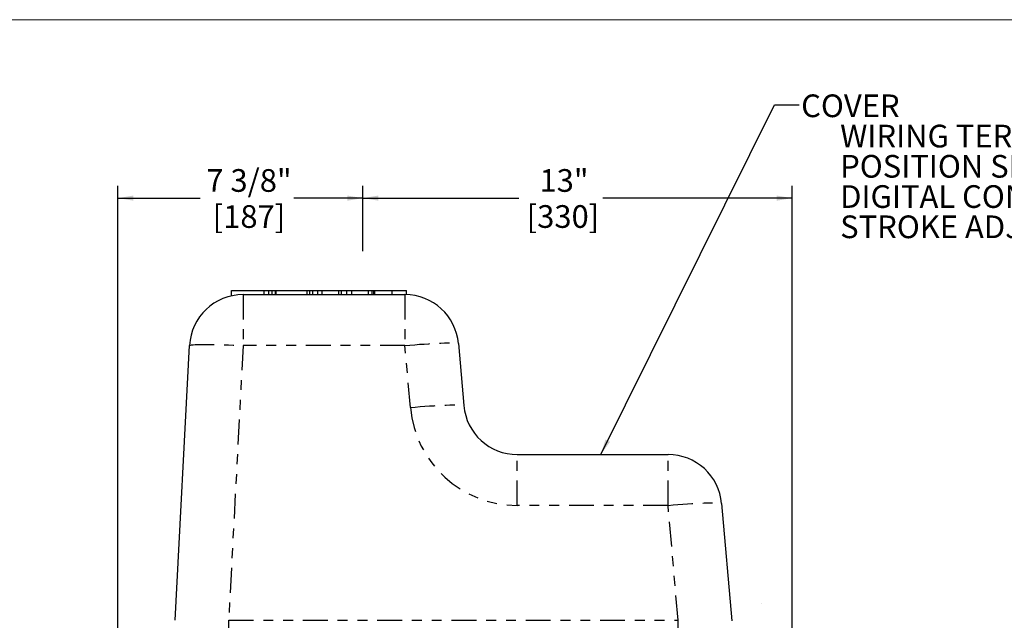
# Model space of a CAD drawing. Extents: x 0.5 to 33.5, y 0.2 to 21.7.
# Drawn here: x 10.9 to 20.8, y 15.4 to 21.5 of the extents above; entities that cross this region are included whole.
import ezdxf

# ---------------------------------------------------------------- set-up
doc = ezdxf.new("R2010")
doc.units = 0
doc.header["$MEASUREMENT"] = 0
doc.linetypes.add('SLD-PHANTOM', pattern=[0.5, 0.25, -0.05, 0.05, -0.05, 0.05, -0.05])
doc.linetypes.add('SLD-SOLID', pattern=[0])
doc.layers.get('0').update_dxf_attribs({"linetype": 'CONTINUOUS'})
for name, color, linetype in [('001-DIMENSIONS-GREEN', 5, 'SLD-SOLID'), ('001-TEXT', 7, 'SLD-SOLID'), ('001-TITLE', 7, 'SLD-SOLID')]:
    doc.layers.add(name, color=color, linetype=linetype)
doc.styles.add('SLDTEXTSTYLE1', font='GOTHIC.TTF', dxfattribs={"width": 0.913})
doc.styles.get("Standard").update_dxf_attribs({"font": 'GOTHIC.TTF'})
doc.dimstyles.new('SLDDIMSTYLE0', dxfattribs={"dimtxt": 0.229167, "dimasz": 0.156, "dimexe": 0, "dimexo": 0.0625, "dimgap": 0.057292, "dimtad": 0, "dimtih": 1, "dimtoh": 1, "dimdec": 3, "dimlfac": 3, "dimrnd": 1e-09, "dimzin": 12, "dimtxsty": 'SLDTEXTSTYLE1', "dimsah": 1, "dimcen": 0.09, "dimazin": 3, "dimtfac": 1, "dimtdec": 3, "dimtofl": 0, "dimtmove": 0, "dimatfit": 3, "dimtolj": 1, "dimtzin": 12})
doc.dimstyles.new('SLDDIMSTYLE1', dxfattribs={"dimtxt": 0.156, "dimasz": 0.156, "dimexe": 0, "dimexo": 0.0625, "dimgap": 0.039, "dimtad": 0, "dimtih": 1, "dimtoh": 1, "dimdec": 0, "dimrnd": 1e-09, "dimzin": 0, "dimtxsty": 'STANDARD', "dimsah": 1, "dimcen": 0.09, "dimazin": 3, "dimtfac": 1, "dimtdec": 0, "dimtofl": 0, "dimtmove": 0, "dimatfit": 3, "dimtolj": 1, "dimtzin": 0})

# ---------------------------------------------------------------- blocks, each defined once
blk = doc.blocks.new('*D6')
at = {"layer": '001-DIMENSIONS-GREEN'}
for p, q in [((11.8742, 15.0961), (11.8742, 19.8316)), ((14.347, 19.1717), (14.347, 19.8316)), ((11.8742, 19.7066), (12.7039, 19.7066)), ((14.347, 19.7066), (13.6494, 19.7066))]:
    blk.add_line(p, q, dxfattribs=at)
for points in [[(11.8742, 19.7066), (12.0302, 19.6806), (12.0302, 19.7326)], [(14.347, 19.7066), (14.191, 19.7326), (14.191, 19.6806)]]:
    blk.add_solid(points, dxfattribs=at)
at = {"layer": '001-DIMENSIONS-GREEN', "char_height": 0.22917, "attachment_point": 1, "style": 'SLDTEXTSTYLE1'}
for s, insert in [('7 3/8"', (12.7664, 19.9994)), ('[187]', (12.831, 19.6354))]:
    blk.add_mtext(s, dxfattribs=dict(at, insert=insert))
blk = doc.blocks.new('*D7')
at = {"layer": '001-DIMENSIONS-GREEN'}
for p, q in [((14.347, 19.1717), (14.347, 19.8316)), ((18.6803, 15.0961), (18.6803, 19.8316)), ((14.347, 19.7066), (15.9225, 19.7066)), ((18.6803, 19.7066), (16.7701, 19.7066))]:
    blk.add_line(p, q, dxfattribs=at)
for points in [[(14.347, 19.7066), (14.503, 19.6806), (14.503, 19.7326)], [(18.6803, 19.7066), (18.5243, 19.7326), (18.5243, 19.6806)]]:
    blk.add_solid(points, dxfattribs=at)
at = {"layer": '001-DIMENSIONS-GREEN', "char_height": 0.22917, "attachment_point": 1, "style": 'SLDTEXTSTYLE1'}
for s, insert in [('13"', (16.1297, 19.9994)), ('[330]', (16.0006, 19.6354))]:
    blk.add_mtext(s, dxfattribs=dict(at, insert=insert))
blk = doc.blocks.new('SW_NOTE_2')
at = {"layer": '001-TEXT', "color": 0, "attachment_point": 1, "style": 'SLDTEXTSTYLE1'}
for s, insert, char_height in [('COVER', (0.0198, 0.1062), 0.22917), ('WIRING TERMINALS', (0.4135, -0.1994), 0.229167), ('POSITION SENSING DEVICE', (0.4135, -0.5049), 0.229167), ('DIGITAL CONTROL MODULE', (0.4135, -0.8105), 0.229167), ('STROKE ADJUSTMENT ', (0.4135, -1.116), 0.229167)]:
    blk.add_mtext(s, dxfattribs=dict(at, insert=insert, char_height=char_height))

msp = doc.modelspace()

# ---------------------------------------------------------------- linework, layer by layer
at = {"color": 7, "linetype": 'SLD-SOLID'}
for p, q in [((13.01919, 18.77325), (13.35083, 18.77325)), ((13.01919, 18.7185), (13.01919, 18.77325)), ((13.13754, 18.73159), (14.77174, 18.73159)), ((13.35083, 18.73159), (13.35083, 18.77325)), ((13.35083, 18.77325), (13.39731, 18.77325)), ((13.39731, 18.77325), (13.42967, 18.77325)), ((13.42967, 18.77325), (13.46473, 18.77325)), ((13.46473, 18.77325), (13.4712, 18.77325)), ((13.4712, 18.73159), (13.4712, 18.77325)), ((13.4712, 18.77325), (13.78343, 18.77325)), ((13.78343, 18.73159), (13.78343, 18.77325)), ((13.78343, 18.77325), (13.81124, 18.77325)), ((13.81124, 18.73159), (13.81124, 18.77325)), ((13.81124, 18.77325), (13.83987, 18.77325)), ((13.83987, 18.77325), (13.89062, 18.77325)), ((13.89062, 18.77325), (13.93411, 18.77325)), ((13.93411, 18.73159), (13.93411, 18.77325)), ((13.93411, 18.77325), (14.10474, 18.77325)), ((14.10474, 18.73159), (14.10474, 18.77325)), ((14.10474, 18.77325), (14.1297, 18.77325)), ((14.1297, 18.77325), (14.18459, 18.77325)), ((14.18459, 18.77325), (14.23408, 18.77325)), ((14.23408, 18.77325), (14.4025, 18.77325)), ((14.23408, 18.73159), (14.23408, 18.77325)), ((14.4025, 18.73159), (14.4025, 18.77325)), ((14.4025, 18.77325), (14.44171, 18.77325)), ((14.44171, 18.73159), (14.44171, 18.77325)), ((14.44171, 18.77325), (14.45676, 18.77325)), ((14.45676, 18.73159), (14.45676, 18.77325)), ((14.45676, 18.77325), (14.46833, 18.77325)), ((14.46833, 18.73159), (14.46833, 18.77325)), ((14.46833, 18.77325), (14.64379, 18.77325)), ((14.64379, 18.73159), (14.64379, 18.77325)), ((14.64379, 18.77325), (14.78752, 18.77325)), ((14.78752, 18.73136), (14.78752, 18.77325)), ((12.45116, 15.44278), (12.59662, 18.21827)), ((15.31135, 18.23713), (15.36609, 17.61138)), ((15.9057, 17.11692), (17.42778, 17.11692)), ((17.96739, 16.62246), (18.07104, 15.4377)), ((18.37381, 15.61011), (18.37381, 15.60985)), ((18.37414, 15.61011), (18.37414, 15.60985))]:
    msp.add_line(p, q, dxfattribs=at)
at = {"color": 7, "linetype": 'SLD-PHANTOM'}
for p, q in [((13.13754, 18.73159), (13.13754, 18.21827)), ((13.39731, 18.73159), (13.39731, 18.77325)), ((13.42967, 18.73159), (13.42967, 18.77325)), ((13.46473, 18.73159), (13.46473, 18.77325)), ((13.89062, 18.73159), (13.89062, 18.77325)), ((14.1297, 18.73159), (14.1297, 18.77325)), ((14.18459, 18.73159), (14.18459, 18.77325)), ((14.77174, 18.73159), (14.77174, 18.21827)), ((13.13754, 18.21827), (12.99209, 15.44278)), ((14.77174, 18.21827), (13.13754, 18.21827)), ((14.82649, 17.59252), (14.77174, 18.21827)), ((15.9057, 16.6036), (15.9057, 17.11692)), ((17.42778, 16.6036), (17.42778, 17.11692)), ((17.42778, 16.6036), (15.9057, 16.6036)), ((17.52934, 15.44278), (17.42778, 16.6036)), ((12.99209, 15.30442), (12.99209, 15.44278)), ((12.99209, 15.44278), (17.52934, 15.44278)), ((17.52934, 15.30442), (17.52934, 15.44278))]:
    msp.add_line(p, q, dxfattribs=at)
at = {"color": 7, "linetype": 'SLD-PHANTOM', "flags": 128}
for points in [[(12.59662, 18.21827), (12.59906, 18.22075), (12.60607, 18.22297), (12.6176, 18.22491), (12.63356, 18.22656), (12.65379, 18.22789), (12.67815, 18.2289), (12.7064, 18.22957), (12.73832, 18.22991), (12.77364, 18.22991), (12.81205, 18.22957), (12.85323, 18.2289), (12.89682, 18.22789), (12.94246, 18.22656), (12.98976, 18.22491), (13.03832, 18.22297), (13.08772, 18.22075), (13.13754, 18.21827)], [(14.77174, 18.21827), (14.82138, 18.22248), (14.87061, 18.22642), (14.91899, 18.23004), (14.96613, 18.23333), (15.01162, 18.23624), (15.05507, 18.23877), (15.09612, 18.24088), (15.13442, 18.24255), (15.16964, 18.24379), (15.20148, 18.24456), (15.22969, 18.24487), (15.254, 18.24472), (15.27423, 18.24409), (15.29019, 18.24302), (15.30176, 18.24149), (15.30883, 18.23952), (15.31135, 18.23713)], [(14.82649, 17.59252), (14.87613, 17.59673), (14.92535, 17.60066), (14.97374, 17.60429), (15.02088, 17.60757), (15.06636, 17.61049), (15.10982, 17.61302), (15.15087, 17.61512), (15.18916, 17.6168), (15.22438, 17.61803), (15.25623, 17.61881), (15.28443, 17.61912), (15.30875, 17.61896), (15.32898, 17.61834), (15.34494, 17.61726), (15.35651, 17.61573), (15.36358, 17.61377), (15.36609, 17.61138)], [(17.42778, 16.6036), (17.47742, 16.60781), (17.52665, 16.61175), (17.57503, 16.61537), (17.62217, 16.61866), (17.66766, 16.62158), (17.71111, 16.6241), (17.75216, 16.62621), (17.79046, 16.62789), (17.82568, 16.62912), (17.85752, 16.62989), (17.88573, 16.6302), (17.91004, 16.63005), (17.93027, 16.62943), (17.94623, 16.62835), (17.9578, 16.62682), (17.96487, 16.62485), (17.96739, 16.62246)]]:
    msp.add_lwpolyline(points, dxfattribs=at)
at = {"color": 7, "linetype": 'SLD-SOLID'}
for centre, start, end in [((13.13754, 18.18992), 90, 177), ((14.77174, 18.18992), 5, 90), ((15.9057, 17.65859), 185, 270), ((17.42778, 16.57525), 5, 90)]:
    msp.add_arc(centre, 0.54167, start, end, dxfattribs=at)
at = {"color": 7, "linetype": 'SLD-PHANTOM'}
msp.add_arc((15.9057, 17.68694), 1.08333, 185, 270, dxfattribs=at)
at = {"color": 7, "linetype": 'SLD-SOLID'}
for points in [[(13.83987, 18.77325), (13.83987, 18.73159)], [(18.37414, 15.61011), (18.37381, 15.61011)], [(18.37381, 15.60985), (18.37414, 15.60985)]]:
    msp.add_open_spline(points, degree=1, dxfattribs=at)
at = {"layer": '001-TITLE'}
msp.add_line((33.5, 21.5), (3.39036, 21.5087), dxfattribs=at)

# ---------------------------------------------------------------- block references
at = {"layer": '001-TEXT'}
msp.add_blockref('SW_NOTE_2', (18.75134, 20.64739), dxfattribs=at)

# ---------------------------------------------------------------- dimensions: what is measured, and where the dimension line sits
at = {"layer": '001-DIMENSIONS-GREEN'}
for base, p2, text, picture, middle in [((11.87415, 19.70664), (11.87415, 15.03359), '<>\\P[187]', '*D6', (13.17663, 19.70664)), ((18.6803, 19.70664), (18.6803, 15.03359), '<>\\P[330]', '*D7', (16.34631, 19.70664))]:
    dim = msp.add_linear_dim(base=base, p1=(14.34697, 19.10921), p2=p2, text=text, dimstyle='SLDDIMSTYLE0', dxfattribs=at)
    dim.commit()
    dim.dimension.update_dxf_attribs({"geometry": picture, "text_midpoint": middle, "dimtype": 160})

# ---------------------------------------------------------------- leaders
at = {"layer": '001-TEXT'}
msp.add_leader([(16.74878, 17.11692), (18.50134, 20.64739), (18.75134, 20.64739)], dimstyle='SLDDIMSTYLE1', dxfattribs=at)

doc.saveas('drawing.dxf')
